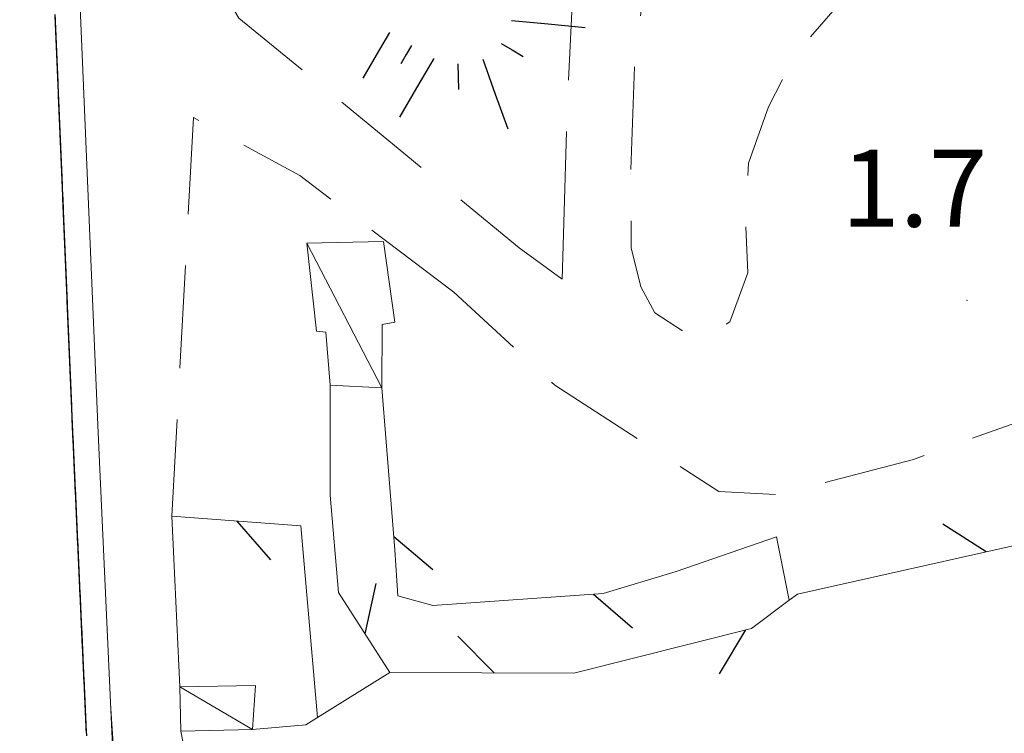
# Model space of a CAD drawing. Extents: x 2428715 to 2430495, y 4750153 to 4751369.
# Drawn here: x 2430019 to 2430057, y 4751233 to 4751261 of the extents above; entities that cross this region are included whole.
import ezdxf

# ---------------------------------------------------------------- set-up
doc = ezdxf.new("R2010")
doc.units = 0
doc.header["$LTSCALE"] = 2
doc.header["$MEASUREMENT"] = 0
for name, pattern in [('LIMCOLT', [3, 2, -1]), ('PONTE', [0]), ('RECINZ', [20, 5, 5, 5, 5]), ('STRCAMP', [3, 2, -1])]:
    doc.linetypes.add(name, pattern=pattern)
for name, color, linetype in [('010102', 1, 'Continuous'), ('010307', 1, 'Continuous'), ('030301', 1, 'LIMCOLT'), ('050202', 1, 'STRCAMP'), ('050610', 5, 'PONTE'), ('060110', 5, 'Continuous'), ('060804', 1, 'RECINZ'), ('080203', 3, 'Continuous'), ('V0115', 7, 'Continuous'), ('V0252', 6, 'Continuous')]:
    doc.layers.add(name, color=color, linetype=linetype)
doc.styles.add('Style07', font='Arial', dxfattribs={"height": 0.2})

# ---------------------------------------------------------------- blocks, each defined once
blk = doc.blocks.new('BARB01')
blk.add_line((0, 0), (1, 0))
blk = doc.blocks.new('SCART_L')
for p, q in [((0, 0), (0.8, 0)), ((0.8, 0), (1.6, 0))]:
    blk.add_line(p, q)
blk = doc.blocks.new('SCART_C')
for p, q in [((0, 0), (0.5, 0)), ((0.5, 0), (1, 0))]:
    blk.add_line(p, q)
blk = doc.blocks.new('PARAL')
blk.add_line((0.5, 0), (0.5, 0.1))

msp = doc.modelspace()

# ---------------------------------------------------------------- linework, layer by layer
at = {"layer": '010102', "linetype": 'Continuous', "lineweight": 0, "flags": 128}
msp.add_lwpolyline([(2430022.445, 4751234.547), (2430023.162, 4751223.88), (2430024.4, 4751214.681), (2430025.079, 4751206.064), (2430025.434, 4751200), (2430025.751, 4751194.58), (2430028.761, 4751171.351), (2430029.91, 4751165.775), (2430031.749, 4751161.663), (2430033.803, 4751159.364), (2430035.214, 4751157.876), (2430035.275, 4751154.34), (2430035.422, 4751146.237), (2430034.63, 4751138.318), (2430034.471, 4751131.061), (2430034.215, 4751119.26)], dxfattribs=at)
at = {"layer": '030301', "linetype": 'LIMCOLT', "lineweight": 0, "flags": 128}
msp.add_lwpolyline([(2430025.181, 4751233.485), (2430027.2, 4751222.794), (2430045.999, 4751224.732), (2430062.988, 4751227.451), (2430082.561, 4751229.667), (2430092.452, 4751231.746), (2430116.129, 4751236.307), (2430124.377, 4751238.578), (2430140.732, 4751243.503), (2430144.004, 4751244.435)], dxfattribs=at)
at = {"layer": '050202', "linetype": 'STRCAMP', "lineweight": 0, "flags": 128}
for points in [[(2430040.086, 4751252.83), (2430040.241, 4751258.188), (2430040.522, 4751263.679), (2430040.743, 4751267.41), (2430040.735, 4751269.842), (2430040.753, 4751271.24), (2430040.799, 4751272.561), (2430039.037, 4751274.536), (2430036.922, 4751276.037), (2430034.497, 4751276.47), (2430032.532, 4751276.112), (2430030.06, 4751275.223), (2430027.419, 4751273.839), (2430025.842, 4751271.446), (2430025.161, 4751268.505), (2430025.194, 4751265.039), (2430027.443, 4751261.239), (2430033.643, 4751256.164), (2430038.36, 4751252.296)], [(2430042.721, 4751252.299), (2430043.096, 4751250.782), (2430043.64, 4751249.761), (2430045.012, 4751248.864), (2430045.432, 4751248.667), (2430046.556, 4751249.419), (2430047.263, 4751251.324), (2430047.156, 4751253.546), (2430047.288, 4751255.593), (2430048.066, 4751257.784), (2430049.081, 4751259.801), (2430051.051, 4751262.074), (2430053.527, 4751264.876), (2430054.91, 4751267.808), (2430055.181, 4751269.47), (2430054.12, 4751271.436), (2430052.427, 4751272.74), (2430050.283, 4751273.361), (2430048.713, 4751273.84), (2430047.141, 4751273.362), (2430045.68, 4751272.576), (2430044.356, 4751270.448), (2430043.641, 4751265.67), (2430042.854, 4751259.649), (2430042.701, 4751255.248), (2430042.721, 4751252.299)], [(2430144.167, 4751256.858), (2430136.883, 4751258.187), (2430129.299, 4751260.283), (2430124.081, 4751263.226), (2430120.328, 4751263.962), (2430113.128, 4751264.588), (2430109.412, 4751264.168), (2430094.765, 4751255.948), (2430086.757, 4751251.791), (2430085.512, 4751251.144), (2430078.071, 4751247.6), (2430071.253, 4751246.192), (2430066.5, 4751246.308), (2430061.846, 4751246.634), (2430058.955, 4751245.942), (2430053.705, 4751244.055), (2430048.443, 4751242.685), (2430046.129, 4751242.809), (2430039.745, 4751246.946), (2430035.814, 4751250.575)], [(2430035.814, 4751250.575), (2430029.808, 4751255.11), (2430025.675, 4751257.364), (2430024.836, 4751241.847)], [(2430038.36, 4751252.296), (2430040.025, 4751251.069), (2430040.086, 4751252.83)]]:
    msp.add_lwpolyline(points, dxfattribs=at)
at = {"layer": '050610', "linetype": 'PONTE', "lineweight": 0, "flags": 128}
msp.add_lwpolyline([(2430018.906, 4751313.864), (2430020.148, 4751288.059), (2430021.964, 4751245.093), (2430024.02, 4751200), (2430026.884, 4751137.179)], dxfattribs=at)
at = {"layer": '060110', "linetype": 'Continuous', "lineweight": 0, "flags": 128}
for points in [[(2430033.073, 4751252.547), (2430033.513, 4751249.407), (2430033.023, 4751249.317), (2430033.003, 4751246.842), (2430031.001, 4751246.953), (2430030.824, 4751249.01), (2430030.46, 4751249.053), (2430030.09, 4751252.48)], [(2430028.089, 4751235.265), (2430025.147, 4751235.206), (2430025.181, 4751233.485), (2430027.974, 4751233.541)]]:
    msp.add_lwpolyline(points, close=True, dxfattribs=at)
at = {"layer": '060804', "linetype": 'RECINZ', "lineweight": 0, "flags": 128}
for points in [[(2430027.974, 4751233.541), (2430030.047, 4751233.725), (2430030.498, 4751234.007), (2430033.32, 4751235.771), (2430040.486, 4751235.74), (2430047.402, 4751237.484), (2430048.865, 4751238.58), (2430049.186, 4751238.82), (2430060.647, 4751241.377), (2430069.688, 4751243.283), (2430073.387, 4751242.702), (2430078.031, 4751243.85), (2430080.995, 4751245.784), (2430083.209, 4751245.451), (2430088.427, 4751247.807), (2430086.757, 4751251.791)], [(2430031.001, 4751246.953), (2430030.996, 4751242.671), (2430031.323, 4751238.877), (2430033.32, 4751235.771)], [(2430048.865, 4751238.58), (2430048.379, 4751241.05), (2430044.466, 4751239.691), (2430041.631, 4751238.845), (2430034.996, 4751238.372), (2430033.636, 4751238.753), (2430033.515, 4751240.534), (2430033.003, 4751246.842)], [(2430024.836, 4751241.847), (2430025.147, 4751235.206)], [(2430030.498, 4751234.007), (2430029.857, 4751241.479), (2430024.836, 4751241.847)]]:
    msp.add_lwpolyline(points, dxfattribs=at)
at = {"layer": '080203', "linetype": 'Continuous', "lineweight": 0}
msp.add_point((2430055.792, 4751250.247), dxfattribs=at)
at = {"layer": 'V0115', "linetype": 'Continuous', "lineweight": 0, "flags": 128}
for points in [[(2430030.09, 4751252.48), (2430033.003, 4751246.842)], [(2430025.147, 4751235.206), (2430027.974, 4751233.541)]]:
    msp.add_lwpolyline(points, dxfattribs=at)

# ---------------------------------------------------------------- block references
at = {"layer": '010307', "lineweight": 0}
for name, p, xscale, yscale, zscale, rotation in [('SCART_L', (2430038.055, 4751261.145), 1.800000000195341, 1.800000000195341, 1.800000000195341, 354.6125816229167), ('SCART_L', (2430033.303, 4751260.676), 1.282345861775366, 1.282345861775366, 1.282345861775366, 239.7214163117375), ('SCART_C', (2430034.167, 4751260.172), 0.8270874667357103, 0.8270874667357104, 0.8270874667357104, 239.7214162824966), ('SCART_L', (2430035.03, 4751259.668), 1.657407980792676, 1.657407980792676, 1.657407980792676, 239.721416285301), ('SCART_L', (2430036.938, 4751259.636), 1.800000000733407, 1.800000000733407, 1.800000000733407, 289.7745364559253)]:
    msp.add_blockref(name, p, dxfattribs=dict(at, xscale=xscale, yscale=yscale, zscale=zscale, rotation=rotation))
for p, rotation in [((2430037.651, 4751260.25), 329.5417338133536), ((2430035.968, 4751259.452), 271.397989389933)]:
    msp.add_blockref('SCART_C', p, dxfattribs=dict(at, rotation=rotation))
at = {"layer": '050610', "lineweight": 0}
for p, xscale, yscale, zscale, rotation in [((2430021.274, 4751261.417), 1.999999999805471, 1.999999999805472, 1.999999999805472, 182.4202385277174), ((2430021.278, 4751261.317), 1.999999999805471, 1.999999999805472, 1.999999999805472, 182.4202385277174), ((2430021.283, 4751261.217), 1.999999999805471, 1.999999999805472, 1.999999999805472, 182.4202385277174), ((2430021.287, 4751261.118), 1.999999999805471, 1.999999999805472, 1.999999999805472, 182.4202385277174), ((2430021.291, 4751261.018), 1.999999999805471, 1.999999999805472, 1.999999999805472, 182.4202385277174), ((2430021.295, 4751260.918), 1.999999999805471, 1.999999999805472, 1.999999999805472, 182.4202385277174), ((2430021.3, 4751260.818), 1.999999999805471, 1.999999999805472, 1.999999999805472, 182.4202385277174), ((2430021.304, 4751260.718), 1.999999999805471, 1.999999999805472, 1.999999999805472, 182.4202385277174), ((2430021.308, 4751260.618), 1.999999999805471, 1.999999999805472, 1.999999999805472, 182.4202385277174), ((2430021.312, 4751260.518), 1.999999999805471, 1.999999999805472, 1.999999999805472, 182.4202385277174), ((2430021.316, 4751260.418), 1.999999999805471, 1.999999999805472, 1.999999999805472, 182.4202385277174), ((2430021.321, 4751260.318), 1.999999999805471, 1.999999999805472, 1.999999999805472, 182.4202385277174), ((2430021.325, 4751260.218), 1.999999999805471, 1.999999999805472, 1.999999999805472, 182.4202385277174), ((2430021.329, 4751260.118), 1.999999999805471, 1.999999999805472, 1.999999999805472, 182.4202385277174), ((2430021.333, 4751260.018), 1.999999999805471, 1.999999999805472, 1.999999999805472, 182.4202385277174), ((2430021.338, 4751259.919), 1.999999999805471, 1.999999999805472, 1.999999999805472, 182.4202385277174), ((2430021.342, 4751259.819), 1.999999999805471, 1.999999999805472, 1.999999999805472, 182.4202385277174), ((2430021.346, 4751259.719), 1.999999999805471, 1.999999999805472, 1.999999999805472, 182.4202385277174), ((2430021.35, 4751259.619), 1.999999999805471, 1.999999999805472, 1.999999999805472, 182.4202385277174), ((2430021.354, 4751259.519), 1.999999999805471, 1.999999999805472, 1.999999999805472, 182.4202385277174), ((2430021.359, 4751259.419), 1.999999999805471, 1.999999999805472, 1.999999999805472, 182.4202385277174), ((2430021.363, 4751259.319), 1.999999999805471, 1.999999999805472, 1.999999999805472, 182.4202385277174), ((2430021.367, 4751259.219), 1.999999999805471, 1.999999999805472, 1.999999999805472, 182.4202385277174), ((2430021.371, 4751259.119), 1.999999999805471, 1.999999999805472, 1.999999999805472, 182.4202385277174), ((2430021.376, 4751259.019), 1.999999999805471, 1.999999999805472, 1.999999999805472, 182.4202385277174), ((2430021.38, 4751258.919), 1.999999999805471, 1.999999999805472, 1.999999999805472, 182.4202385277174), ((2430021.384, 4751258.82), 1.999999999805471, 1.999999999805472, 1.999999999805472, 182.4202385277174), ((2430021.388, 4751258.72), 1.999999999805471, 1.999999999805472, 1.999999999805472, 182.4202385277174), ((2430021.392, 4751258.62), 1.999999999805471, 1.999999999805472, 1.999999999805472, 182.4202385277174), ((2430021.397, 4751258.52), 1.999999999805471, 1.999999999805472, 1.999999999805472, 182.4202385277174), ((2430021.401, 4751258.42), 1.999999999805471, 1.999999999805472, 1.999999999805472, 182.4202385277174), ((2430021.405, 4751258.32), 1.999999999805471, 1.999999999805472, 1.999999999805472, 182.4202385277174), ((2430021.409, 4751258.22), 1.999999999805471, 1.999999999805472, 1.999999999805472, 182.4202385277174), ((2430021.414, 4751258.12), 1.999999999805471, 1.999999999805472, 1.999999999805472, 182.4202385277174), ((2430021.418, 4751258.02), 1.999999999805471, 1.999999999805472, 1.999999999805472, 182.4202385277174), ((2430021.422, 4751257.92), 1.999999999805471, 1.999999999805472, 1.999999999805472, 182.4202385277174), ((2430021.426, 4751257.82), 1.999999999805471, 1.999999999805472, 1.999999999805472, 182.4202385277174), ((2430021.43, 4751257.721), 1.999999999805471, 1.999999999805472, 1.999999999805472, 182.4202385277174), ((2430021.435, 4751257.621), 1.999999999805471, 1.999999999805472, 1.999999999805472, 182.4202385277174), ((2430021.439, 4751257.521), 1.999999999805471, 1.999999999805472, 1.999999999805472, 182.4202385277174), ((2430021.443, 4751257.421), 1.999999999805471, 1.999999999805472, 1.999999999805472, 182.4202385277174), ((2430021.447, 4751257.321), 1.999999999805471, 1.999999999805472, 1.999999999805472, 182.4202385277174), ((2430021.452, 4751257.221), 1.999999999805471, 1.999999999805472, 1.999999999805472, 182.4202385277174), ((2430021.456, 4751257.121), 1.999999999805471, 1.999999999805472, 1.999999999805472, 182.4202385277174), ((2430021.46, 4751257.021), 1.999999999805471, 1.999999999805472, 1.999999999805472, 182.4202385277174), ((2430021.464, 4751256.921), 1.999999999805471, 1.999999999805472, 1.999999999805472, 182.4202385277174), ((2430021.468, 4751256.821), 1.999999999805471, 1.999999999805472, 1.999999999805472, 182.4202385277174), ((2430021.473, 4751256.721), 1.999999999805471, 1.999999999805472, 1.999999999805472, 182.4202385277174), ((2430021.477, 4751256.622), 1.999999999805471, 1.999999999805472, 1.999999999805472, 182.4202385277174), ((2430021.481, 4751256.522), 1.999999999805471, 1.999999999805472, 1.999999999805472, 182.4202385277174), ((2430021.485, 4751256.422), 1.999999999805471, 1.999999999805472, 1.999999999805472, 182.4202385277174), ((2430021.49, 4751256.322), 1.999999999805471, 1.999999999805472, 1.999999999805472, 182.4202385277174), ((2430021.494, 4751256.222), 1.999999999805471, 1.999999999805472, 1.999999999805472, 182.4202385277174), ((2430021.498, 4751256.122), 1.999999999805471, 1.999999999805472, 1.999999999805472, 182.4202385277174), ((2430021.502, 4751256.022), 1.999999999805471, 1.999999999805472, 1.999999999805472, 182.4202385277174), ((2430021.506, 4751255.922), 1.999999999805471, 1.999999999805472, 1.999999999805472, 182.4202385277174), ((2430021.511, 4751255.822), 1.999999999805471, 1.999999999805472, 1.999999999805472, 182.4202385277174), ((2430021.515, 4751255.722), 1.999999999805471, 1.999999999805472, 1.999999999805472, 182.4202385277174), ((2430021.519, 4751255.622), 1.999999999805471, 1.999999999805472, 1.999999999805472, 182.4202385277174), ((2430021.523, 4751255.523), 1.999999999805471, 1.999999999805472, 1.999999999805472, 182.4202385277174), ((2430021.528, 4751255.423), 1.999999999805471, 1.999999999805472, 1.999999999805472, 182.4202385277174), ((2430021.532, 4751255.323), 1.999999999805471, 1.999999999805472, 1.999999999805472, 182.4202385277174), ((2430021.536, 4751255.223), 1.999999999805471, 1.999999999805472, 1.999999999805472, 182.4202385277174), ((2430021.54, 4751255.123), 1.999999999805471, 1.999999999805472, 1.999999999805472, 182.4202385277174), ((2430021.545, 4751255.023), 1.999999999805471, 1.999999999805472, 1.999999999805472, 182.4202385277174), ((2430021.549, 4751254.923), 1.999999999805471, 1.999999999805472, 1.999999999805472, 182.4202385277174), ((2430021.553, 4751254.823), 1.999999999805471, 1.999999999805472, 1.999999999805472, 182.4202385277174), ((2430021.557, 4751254.723), 1.999999999805471, 1.999999999805472, 1.999999999805472, 182.4202385277174), ((2430021.561, 4751254.623), 1.999999999805471, 1.999999999805472, 1.999999999805472, 182.4202385277174), ((2430021.566, 4751254.523), 1.999999999805471, 1.999999999805472, 1.999999999805472, 182.4202385277174), ((2430021.57, 4751254.423), 1.999999999805471, 1.999999999805472, 1.999999999805472, 182.4202385277174), ((2430021.574, 4751254.324), 1.999999999805471, 1.999999999805472, 1.999999999805472, 182.4202385277174), ((2430021.578, 4751254.224), 1.999999999805471, 1.999999999805472, 1.999999999805472, 182.4202385277174), ((2430021.583, 4751254.124), 1.999999999805471, 1.999999999805472, 1.999999999805472, 182.4202385277174), ((2430021.587, 4751254.024), 1.999999999805471, 1.999999999805472, 1.999999999805472, 182.4202385277174), ((2430021.591, 4751253.924), 1.999999999805471, 1.999999999805472, 1.999999999805472, 182.4202385277174), ((2430021.595, 4751253.824), 1.999999999805471, 1.999999999805472, 1.999999999805472, 182.4202385277174), ((2430021.599, 4751253.724), 1.999999999805471, 1.999999999805472, 1.999999999805472, 182.4202385277174), ((2430021.604, 4751253.624), 1.999999999805471, 1.999999999805472, 1.999999999805472, 182.4202385277174), ((2430021.608, 4751253.524), 1.999999999805471, 1.999999999805472, 1.999999999805472, 182.4202385277174), ((2430021.612, 4751253.424), 1.999999999805471, 1.999999999805472, 1.999999999805472, 182.4202385277174), ((2430021.616, 4751253.324), 1.999999999805471, 1.999999999805472, 1.999999999805472, 182.4202385277174), ((2430021.621, 4751253.225), 1.999999999805471, 1.999999999805472, 1.999999999805472, 182.4202385277174), ((2430021.625, 4751253.125), 1.999999999805471, 1.999999999805472, 1.999999999805472, 182.4202385277174), ((2430021.629, 4751253.025), 1.999999999805471, 1.999999999805472, 1.999999999805472, 182.4202385277174), ((2430021.633, 4751252.925), 1.999999999805471, 1.999999999805472, 1.999999999805472, 182.4202385277174), ((2430021.637, 4751252.825), 1.999999999805471, 1.999999999805472, 1.999999999805472, 182.4202385277174), ((2430021.642, 4751252.725), 1.999999999805471, 1.999999999805472, 1.999999999805472, 182.4202385277174), ((2430021.646, 4751252.625), 1.999999999805471, 1.999999999805472, 1.999999999805472, 182.4202385277174), ((2430021.65, 4751252.525), 1.999999999805471, 1.999999999805472, 1.999999999805472, 182.4202385277174), ((2430021.654, 4751252.425), 1.999999999805471, 1.999999999805472, 1.999999999805472, 182.4202385277174), ((2430021.659, 4751252.325), 1.999999999805471, 1.999999999805472, 1.999999999805472, 182.4202385277174), ((2430021.663, 4751252.225), 1.999999999805471, 1.999999999805472, 1.999999999805472, 182.4202385277174), ((2430021.667, 4751252.126), 1.999999999805471, 1.999999999805472, 1.999999999805472, 182.4202385277174), ((2430021.671, 4751252.026), 1.999999999805471, 1.999999999805472, 1.999999999805472, 182.4202385277174), ((2430021.675, 4751251.926), 1.999999999805471, 1.999999999805472, 1.999999999805472, 182.4202385277174), ((2430021.68, 4751251.826), 1.999999999805471, 1.999999999805472, 1.999999999805472, 182.4202385277174), ((2430021.684, 4751251.726), 1.999999999805471, 1.999999999805472, 1.999999999805472, 182.4202385277174), ((2430021.688, 4751251.626), 1.999999999805471, 1.999999999805472, 1.999999999805472, 182.4202385277174), ((2430021.692, 4751251.526), 1.999999999805471, 1.999999999805472, 1.999999999805472, 182.4202385277174), ((2430021.697, 4751251.426), 1.999999999805471, 1.999999999805472, 1.999999999805472, 182.4202385277174), ((2430021.701, 4751251.326), 1.999999999805471, 1.999999999805472, 1.999999999805472, 182.4202385277174), ((2430021.705, 4751251.226), 1.999999999805471, 1.999999999805472, 1.999999999805472, 182.4202385277174), ((2430021.709, 4751251.126), 1.999999999805471, 1.999999999805472, 1.999999999805472, 182.4202385277174), ((2430021.713, 4751251.027), 1.999999999805471, 1.999999999805472, 1.999999999805472, 182.4202385277174), ((2430021.718, 4751250.927), 1.999999999805471, 1.999999999805472, 1.999999999805472, 182.4202385277174), ((2430021.722, 4751250.827), 1.999999999805471, 1.999999999805472, 1.999999999805472, 182.4202385277174), ((2430021.726, 4751250.727), 1.999999999805471, 1.999999999805472, 1.999999999805472, 182.4202385277174), ((2430021.73, 4751250.627), 1.999999999805471, 1.999999999805472, 1.999999999805472, 182.4202385277174), ((2430021.735, 4751250.527), 1.999999999805471, 1.999999999805472, 1.999999999805472, 182.4202385277174), ((2430021.739, 4751250.427), 1.999999999805471, 1.999999999805472, 1.999999999805472, 182.4202385277174), ((2430021.743, 4751250.327), 1.999999999805471, 1.999999999805472, 1.999999999805472, 182.4202385277174), ((2430021.747, 4751250.227), 1.999999999805471, 1.999999999805472, 1.999999999805472, 182.4202385277174), ((2430021.751, 4751250.127), 1.999999999805471, 1.999999999805472, 1.999999999805472, 182.4202385277174), ((2430021.756, 4751250.027), 1.999999999805471, 1.999999999805472, 1.999999999805472, 182.4202385277174), ((2430021.76, 4751249.928), 1.999999999805471, 1.999999999805472, 1.999999999805472, 182.4202385277174), ((2430021.764, 4751249.828), 1.999999999805471, 1.999999999805472, 1.999999999805472, 182.4202385277174), ((2430021.768, 4751249.728), 1.999999999805471, 1.999999999805472, 1.999999999805472, 182.4202385277174), ((2430021.773, 4751249.628), 1.999999999805471, 1.999999999805472, 1.999999999805472, 182.4202385277174), ((2430021.777, 4751249.528), 1.999999999805471, 1.999999999805472, 1.999999999805472, 182.4202385277174), ((2430021.781, 4751249.428), 1.999999999805471, 1.999999999805472, 1.999999999805472, 182.4202385277174), ((2430021.785, 4751249.328), 1.999999999805471, 1.999999999805472, 1.999999999805472, 182.4202385277174), ((2430021.789, 4751249.228), 1.999999999805471, 1.999999999805472, 1.999999999805472, 182.4202385277174), ((2430021.794, 4751249.128), 1.999999999805471, 1.999999999805472, 1.999999999805472, 182.4202385277174), ((2430021.798, 4751249.028), 1.999999999805471, 1.999999999805472, 1.999999999805472, 182.4202385277174), ((2430021.802, 4751248.928), 1.999999999805471, 1.999999999805472, 1.999999999805472, 182.4202385277174), ((2430021.806, 4751248.828), 1.999999999805471, 1.999999999805472, 1.999999999805472, 182.4202385277174), ((2430021.811, 4751248.729), 1.999999999805471, 1.999999999805472, 1.999999999805472, 182.4202385277174), ((2430021.815, 4751248.629), 1.999999999805471, 1.999999999805472, 1.999999999805472, 182.4202385277174), ((2430021.819, 4751248.529), 1.999999999805471, 1.999999999805472, 1.999999999805472, 182.4202385277174), ((2430021.823, 4751248.429), 1.999999999805471, 1.999999999805472, 1.999999999805472, 182.4202385277174), ((2430021.827, 4751248.329), 1.999999999805471, 1.999999999805472, 1.999999999805472, 182.4202385277174), ((2430021.832, 4751248.229), 1.999999999805471, 1.999999999805472, 1.999999999805472, 182.4202385277174), ((2430021.836, 4751248.129), 1.999999999805471, 1.999999999805472, 1.999999999805472, 182.4202385277174), ((2430021.84, 4751248.029), 1.999999999805471, 1.999999999805472, 1.999999999805472, 182.4202385277174), ((2430021.844, 4751247.929), 1.999999999805471, 1.999999999805472, 1.999999999805472, 182.4202385277174), ((2430021.849, 4751247.829), 1.999999999805471, 1.999999999805472, 1.999999999805472, 182.4202385277174), ((2430021.853, 4751247.729), 1.999999999805471, 1.999999999805472, 1.999999999805472, 182.4202385277174), ((2430021.857, 4751247.63), 1.999999999805471, 1.999999999805472, 1.999999999805472, 182.4202385277174), ((2430021.861, 4751247.53), 1.999999999805471, 1.999999999805472, 1.999999999805472, 182.4202385277174), ((2430021.865, 4751247.43), 1.999999999805471, 1.999999999805472, 1.999999999805472, 182.4202385277174), ((2430021.87, 4751247.33), 1.999999999805471, 1.999999999805472, 1.999999999805472, 182.4202385277174), ((2430021.874, 4751247.23), 1.999999999805471, 1.999999999805472, 1.999999999805472, 182.4202385277174), ((2430021.878, 4751247.13), 1.999999999805471, 1.999999999805472, 1.999999999805472, 182.4202385277174), ((2430021.882, 4751247.03), 1.999999999805471, 1.999999999805472, 1.999999999805472, 182.4202385277174), ((2430021.887, 4751246.93), 1.999999999805471, 1.999999999805472, 1.999999999805472, 182.4202385277174), ((2430021.891, 4751246.83), 1.999999999805471, 1.999999999805472, 1.999999999805472, 182.4202385277174), ((2430021.895, 4751246.73), 1.999999999805471, 1.999999999805472, 1.999999999805472, 182.4202385277174), ((2430021.899, 4751246.63), 1.999999999805471, 1.999999999805472, 1.999999999805472, 182.4202385277174), ((2430021.903, 4751246.531), 1.999999999805471, 1.999999999805472, 1.999999999805472, 182.4202385277174), ((2430021.908, 4751246.431), 1.999999999805471, 1.999999999805472, 1.999999999805472, 182.4202385277174), ((2430021.912, 4751246.331), 1.999999999805471, 1.999999999805472, 1.999999999805472, 182.4202385277174), ((2430021.916, 4751246.231), 1.999999999805471, 1.999999999805472, 1.999999999805472, 182.4202385277174), ((2430021.92, 4751246.131), 1.999999999805471, 1.999999999805472, 1.999999999805472, 182.4202385277174), ((2430021.925, 4751246.031), 1.999999999805471, 1.999999999805472, 1.999999999805472, 182.4202385277174), ((2430021.929, 4751245.931), 1.999999999805471, 1.999999999805472, 1.999999999805472, 182.4202385277174), ((2430021.933, 4751245.831), 1.999999999805471, 1.999999999805472, 1.999999999805472, 182.4202385277174), ((2430021.937, 4751245.731), 1.999999999805471, 1.999999999805472, 1.999999999805472, 182.4202385277174), ((2430021.941, 4751245.631), 1.999999999805471, 1.999999999805472, 1.999999999805472, 182.4202385277174), ((2430021.946, 4751245.531), 1.999999999805471, 1.999999999805472, 1.999999999805472, 182.4202385277174), ((2430021.95, 4751245.432), 1.999999999805471, 1.999999999805472, 1.999999999805472, 182.4202385277174), ((2430021.954, 4751245.332), 1.999999999805471, 1.999999999805472, 1.999999999805472, 182.4202385277174), ((2430021.958, 4751245.232), 1.999999999805471, 1.999999999805472, 1.999999999805472, 182.4202385277174), ((2430021.963, 4751245.132), 1.999999999805471, 1.999999999805472, 1.999999999805472, 182.4202385277174), ((2430021.967, 4751245.032), 2.000000000276022, 2.000000000276022, 2.000000000276022, 182.6104409907251), ((2430021.972, 4751244.932), 2.000000000276022, 2.000000000276022, 2.000000000276022, 182.6104409907251), ((2430021.976, 4751244.832), 2.000000000276022, 2.000000000276022, 2.000000000276022, 182.6104409907251), ((2430021.981, 4751244.732), 2.000000000276022, 2.000000000276022, 2.000000000276022, 182.6104409907251), ((2430021.985, 4751244.632), 2.000000000276022, 2.000000000276022, 2.000000000276022, 182.6104409907251), ((2430021.99, 4751244.532), 2.000000000276022, 2.000000000276022, 2.000000000276022, 182.6104409907251), ((2430021.994, 4751244.433), 2.000000000276022, 2.000000000276022, 2.000000000276022, 182.6104409907251), ((2430021.999, 4751244.333), 2.000000000276022, 2.000000000276022, 2.000000000276022, 182.6104409907251), ((2430022.003, 4751244.233), 2.000000000276022, 2.000000000276022, 2.000000000276022, 182.6104409907251), ((2430022.008, 4751244.133), 2.000000000276022, 2.000000000276022, 2.000000000276022, 182.6104409907251), ((2430022.013, 4751244.033), 2.000000000276022, 2.000000000276022, 2.000000000276022, 182.6104409907251), ((2430022.017, 4751243.933), 2.000000000276022, 2.000000000276022, 2.000000000276022, 182.6104409907251), ((2430022.022, 4751243.833), 2.000000000276022, 2.000000000276022, 2.000000000276022, 182.6104409907251), ((2430022.026, 4751243.733), 2.000000000276022, 2.000000000276022, 2.000000000276022, 182.6104409907251), ((2430022.031, 4751243.633), 2.000000000276022, 2.000000000276022, 2.000000000276022, 182.6104409907251), ((2430022.035, 4751243.533), 2.000000000276022, 2.000000000276022, 2.000000000276022, 182.6104409907251), ((2430022.04, 4751243.434), 2.000000000276022, 2.000000000276022, 2.000000000276022, 182.6104409907251), ((2430022.044, 4751243.334), 2.000000000276022, 2.000000000276022, 2.000000000276022, 182.6104409907251), ((2430022.049, 4751243.234), 2.000000000276022, 2.000000000276022, 2.000000000276022, 182.6104409907251), ((2430022.054, 4751243.134), 2.000000000276022, 2.000000000276022, 2.000000000276022, 182.6104409907251), ((2430022.058, 4751243.034), 2.000000000276022, 2.000000000276022, 2.000000000276022, 182.6104409907251), ((2430022.063, 4751242.934), 2.000000000276022, 2.000000000276022, 2.000000000276022, 182.6104409907251), ((2430022.067, 4751242.834), 2.000000000276022, 2.000000000276022, 2.000000000276022, 182.6104409907251), ((2430022.072, 4751242.734), 2.000000000276022, 2.000000000276022, 2.000000000276022, 182.6104409907251), ((2430022.076, 4751242.634), 2.000000000276022, 2.000000000276022, 2.000000000276022, 182.6104409907251), ((2430022.081, 4751242.534), 2.000000000276022, 2.000000000276022, 2.000000000276022, 182.6104409907251), ((2430022.085, 4751242.435), 2.000000000276022, 2.000000000276022, 2.000000000276022, 182.6104409907251), ((2430022.09, 4751242.335), 2.000000000276022, 2.000000000276022, 2.000000000276022, 182.6104409907251), ((2430022.095, 4751242.235), 2.000000000276022, 2.000000000276022, 2.000000000276022, 182.6104409907251), ((2430022.099, 4751242.135), 2.000000000276022, 2.000000000276022, 2.000000000276022, 182.6104409907251), ((2430022.104, 4751242.035), 2.000000000276022, 2.000000000276022, 2.000000000276022, 182.6104409907251), ((2430022.108, 4751241.935), 2.000000000276022, 2.000000000276022, 2.000000000276022, 182.6104409907251), ((2430022.113, 4751241.835), 2.000000000276022, 2.000000000276022, 2.000000000276022, 182.6104409907251), ((2430022.117, 4751241.735), 2.000000000276022, 2.000000000276022, 2.000000000276022, 182.6104409907251), ((2430022.122, 4751241.635), 2.000000000276022, 2.000000000276022, 2.000000000276022, 182.6104409907251), ((2430022.126, 4751241.536), 2.000000000276022, 2.000000000276022, 2.000000000276022, 182.6104409907251), ((2430022.131, 4751241.436), 2.000000000276022, 2.000000000276022, 2.000000000276022, 182.6104409907251), ((2430022.136, 4751241.336), 2.000000000276022, 2.000000000276022, 2.000000000276022, 182.6104409907251), ((2430022.14, 4751241.236), 2.000000000276022, 2.000000000276022, 2.000000000276022, 182.6104409907251), ((2430022.145, 4751241.136), 2.000000000276022, 2.000000000276022, 2.000000000276022, 182.6104409907251), ((2430022.149, 4751241.036), 2.000000000276022, 2.000000000276022, 2.000000000276022, 182.6104409907251), ((2430022.154, 4751240.936), 2.000000000276022, 2.000000000276022, 2.000000000276022, 182.6104409907251), ((2430022.158, 4751240.836), 2.000000000276022, 2.000000000276022, 2.000000000276022, 182.6104409907251), ((2430022.163, 4751240.736), 2.000000000276022, 2.000000000276022, 2.000000000276022, 182.6104409907251), ((2430022.167, 4751240.636), 2.000000000276022, 2.000000000276022, 2.000000000276022, 182.6104409907251), ((2430022.172, 4751240.537), 2.000000000276022, 2.000000000276022, 2.000000000276022, 182.6104409907251), ((2430022.176, 4751240.437), 2.000000000276022, 2.000000000276022, 2.000000000276022, 182.6104409907251), ((2430022.181, 4751240.337), 2.000000000276022, 2.000000000276022, 2.000000000276022, 182.6104409907251), ((2430022.186, 4751240.237), 2.000000000276022, 2.000000000276022, 2.000000000276022, 182.6104409907251), ((2430022.19, 4751240.137), 2.000000000276022, 2.000000000276022, 2.000000000276022, 182.6104409907251), ((2430022.195, 4751240.037), 2.000000000276022, 2.000000000276022, 2.000000000276022, 182.6104409907251), ((2430022.199, 4751239.937), 2.000000000276022, 2.000000000276022, 2.000000000276022, 182.6104409907251), ((2430022.204, 4751239.837), 2.000000000276022, 2.000000000276022, 2.000000000276022, 182.6104409907251), ((2430022.208, 4751239.737), 2.000000000276022, 2.000000000276022, 2.000000000276022, 182.6104409907251), ((2430022.213, 4751239.637), 2.000000000276022, 2.000000000276022, 2.000000000276022, 182.6104409907251), ((2430022.217, 4751239.538), 2.000000000276022, 2.000000000276022, 2.000000000276022, 182.6104409907251), ((2430022.222, 4751239.438), 2.000000000276022, 2.000000000276022, 2.000000000276022, 182.6104409907251), ((2430022.227, 4751239.338), 2.000000000276022, 2.000000000276022, 2.000000000276022, 182.6104409907251), ((2430022.231, 4751239.238), 2.000000000276022, 2.000000000276022, 2.000000000276022, 182.6104409907251), ((2430022.236, 4751239.138), 2.000000000276022, 2.000000000276022, 2.000000000276022, 182.6104409907251), ((2430022.24, 4751239.038), 2.000000000276022, 2.000000000276022, 2.000000000276022, 182.6104409907251), ((2430022.245, 4751238.938), 2.000000000276022, 2.000000000276022, 2.000000000276022, 182.6104409907251), ((2430022.249, 4751238.838), 2.000000000276022, 2.000000000276022, 2.000000000276022, 182.6104409907251), ((2430022.254, 4751238.738), 2.000000000276022, 2.000000000276022, 2.000000000276022, 182.6104409907251), ((2430022.258, 4751238.639), 2.000000000276022, 2.000000000276022, 2.000000000276022, 182.6104409907251), ((2430022.263, 4751238.539), 2.000000000276022, 2.000000000276022, 2.000000000276022, 182.6104409907251), ((2430022.268, 4751238.439), 2.000000000276022, 2.000000000276022, 2.000000000276022, 182.6104409907251), ((2430022.272, 4751238.339), 2.000000000276022, 2.000000000276022, 2.000000000276022, 182.6104409907251), ((2430022.277, 4751238.239), 2.000000000276022, 2.000000000276022, 2.000000000276022, 182.6104409907251), ((2430022.281, 4751238.139), 2.000000000276022, 2.000000000276022, 2.000000000276022, 182.6104409907251), ((2430022.286, 4751238.039), 2.000000000276022, 2.000000000276022, 2.000000000276022, 182.6104409907251), ((2430022.29, 4751237.939), 2.000000000276022, 2.000000000276022, 2.000000000276022, 182.6104409907251), ((2430022.295, 4751237.839), 2.000000000276022, 2.000000000276022, 2.000000000276022, 182.6104409907251), ((2430022.299, 4751237.739), 2.000000000276022, 2.000000000276022, 2.000000000276022, 182.6104409907251), ((2430022.304, 4751237.64), 2.000000000276022, 2.000000000276022, 2.000000000276022, 182.6104409907251), ((2430022.309, 4751237.54), 2.000000000276022, 2.000000000276022, 2.000000000276022, 182.6104409907251), ((2430022.313, 4751237.44), 2.000000000276022, 2.000000000276022, 2.000000000276022, 182.6104409907251), ((2430022.318, 4751237.34), 2.000000000276022, 2.000000000276022, 2.000000000276022, 182.6104409907251), ((2430022.322, 4751237.24), 2.000000000276022, 2.000000000276022, 2.000000000276022, 182.6104409907251), ((2430022.327, 4751237.14), 2.000000000276022, 2.000000000276022, 2.000000000276022, 182.6104409907251), ((2430022.331, 4751237.04), 2.000000000276022, 2.000000000276022, 2.000000000276022, 182.6104409907251), ((2430022.336, 4751236.94), 2.000000000276022, 2.000000000276022, 2.000000000276022, 182.6104409907251), ((2430022.34, 4751236.84), 2.000000000276022, 2.000000000276022, 2.000000000276022, 182.6104409907251), ((2430022.345, 4751236.741), 2.000000000276022, 2.000000000276022, 2.000000000276022, 182.6104409907251), ((2430022.35, 4751236.641), 2.000000000276022, 2.000000000276022, 2.000000000276022, 182.6104409907251), ((2430022.354, 4751236.541), 2.000000000276022, 2.000000000276022, 2.000000000276022, 182.6104409907251), ((2430022.359, 4751236.441), 2.000000000276022, 2.000000000276022, 2.000000000276022, 182.6104409907251), ((2430022.363, 4751236.341), 2.000000000276022, 2.000000000276022, 2.000000000276022, 182.6104409907251), ((2430022.368, 4751236.241), 2.000000000276022, 2.000000000276022, 2.000000000276022, 182.6104409907251), ((2430022.372, 4751236.141), 2.000000000276022, 2.000000000276022, 2.000000000276022, 182.6104409907251), ((2430022.377, 4751236.041), 2.000000000276022, 2.000000000276022, 2.000000000276022, 182.6104409907251), ((2430022.381, 4751235.941), 2.000000000276022, 2.000000000276022, 2.000000000276022, 182.6104409907251), ((2430022.386, 4751235.841), 2.000000000276022, 2.000000000276022, 2.000000000276022, 182.6104409907251), ((2430022.391, 4751235.742), 2.000000000276022, 2.000000000276022, 2.000000000276022, 182.6104409907251), ((2430022.395, 4751235.642), 2.000000000276022, 2.000000000276022, 2.000000000276022, 182.6104409907251), ((2430022.4, 4751235.542), 2.000000000276022, 2.000000000276022, 2.000000000276022, 182.6104409907251), ((2430022.404, 4751235.442), 2.000000000276022, 2.000000000276022, 2.000000000276022, 182.6104409907251), ((2430022.409, 4751235.342), 2.000000000276022, 2.000000000276022, 2.000000000276022, 182.6104409907251), ((2430022.413, 4751235.242), 2.000000000276022, 2.000000000276022, 2.000000000276022, 182.6104409907251), ((2430022.418, 4751235.142), 2.000000000276022, 2.000000000276022, 2.000000000276022, 182.6104409907251), ((2430022.422, 4751235.042), 2.000000000276022, 2.000000000276022, 2.000000000276022, 182.6104409907251), ((2430022.427, 4751234.942), 2.000000000276022, 2.000000000276022, 2.000000000276022, 182.6104409907251), ((2430022.432, 4751234.842), 2.000000000276022, 2.000000000276022, 2.000000000276022, 182.6104409907251), ((2430022.436, 4751234.743), 2.000000000276022, 2.000000000276022, 2.000000000276022, 182.6104409907251), ((2430022.441, 4751234.643), 2.000000000276022, 2.000000000276022, 2.000000000276022, 182.6104409907251), ((2430022.445, 4751234.543), 2.000000000276022, 2.000000000276022, 2.000000000276022, 182.6104409907251), ((2430022.45, 4751234.443), 2.000000000276022, 2.000000000276022, 2.000000000276022, 182.6104409907251), ((2430022.454, 4751234.343), 2.000000000276022, 2.000000000276022, 2.000000000276022, 182.6104409907251), ((2430022.459, 4751234.243), 2.000000000276022, 2.000000000276022, 2.000000000276022, 182.6104409907251), ((2430022.463, 4751234.143), 2.000000000276022, 2.000000000276022, 2.000000000276022, 182.6104409907251), ((2430022.468, 4751234.043), 2.000000000276022, 2.000000000276022, 2.000000000276022, 182.6104409907251), ((2430022.473, 4751233.943), 2.000000000276022, 2.000000000276022, 2.000000000276022, 182.6104409907251), ((2430022.477, 4751233.844), 2.000000000276022, 2.000000000276022, 2.000000000276022, 182.6104409907251), ((2430022.482, 4751233.744), 2.000000000276022, 2.000000000276022, 2.000000000276022, 182.6104409907251), ((2430022.486, 4751233.644), 2.000000000276022, 2.000000000276022, 2.000000000276022, 182.6104409907251), ((2430022.491, 4751233.544), 2.000000000276022, 2.000000000276022, 2.000000000276022, 182.6104409907251)]:
    msp.add_blockref('PARAL', p, dxfattribs=dict(at, xscale=xscale, yscale=yscale, zscale=zscale, rotation=rotation))
at = {"layer": '060804', "lineweight": 0}
for p, xscale, yscale, zscale, rotation in [((2430027.363, 4751241.662), 2.000000000314817, 2.000000000314817, 2.000000000314817, 310.8032909396226), ((2430056.536, 4751240.46), 1.999999999658971, 1.999999999658971, 1.999999999658971, 147.574056480009), ((2430033.472, 4751241.065), 1.999999999934954, 1.999999999934954, 1.999999999934954, 319.6377791581552), ((2430032.356, 4751237.27), 1.999999999622659, 1.999999999622659, 1.999999999622659, 77.7424986332093), ((2430041.25, 4751238.818), 1.99999999932175, 1.99999999932175, 1.99999999932175, 319.0785605290874), ((2430037.379, 4751235.753), 1.999999999716065, 1.999999999716065, 1.999999999716065, 134.7529555137465), ((2430047.169, 4751237.425), 1.999999999509446, 1.999999999509446, 1.999999999509446, 239.1541293775347)]:
    msp.add_blockref('BARB01', p, dxfattribs=dict(at, xscale=xscale, yscale=yscale, zscale=zscale, rotation=rotation))

# ---------------------------------------------------------------- texts
at = {"layer": 'V0252', "linetype": 'Continuous', "lineweight": 0, "style": 'Style07'}
msp.add_text('1.7', height=3, dxfattribs=at).set_placement((2430050.9, 4751253.116))

doc.saveas('drawing.dxf')
